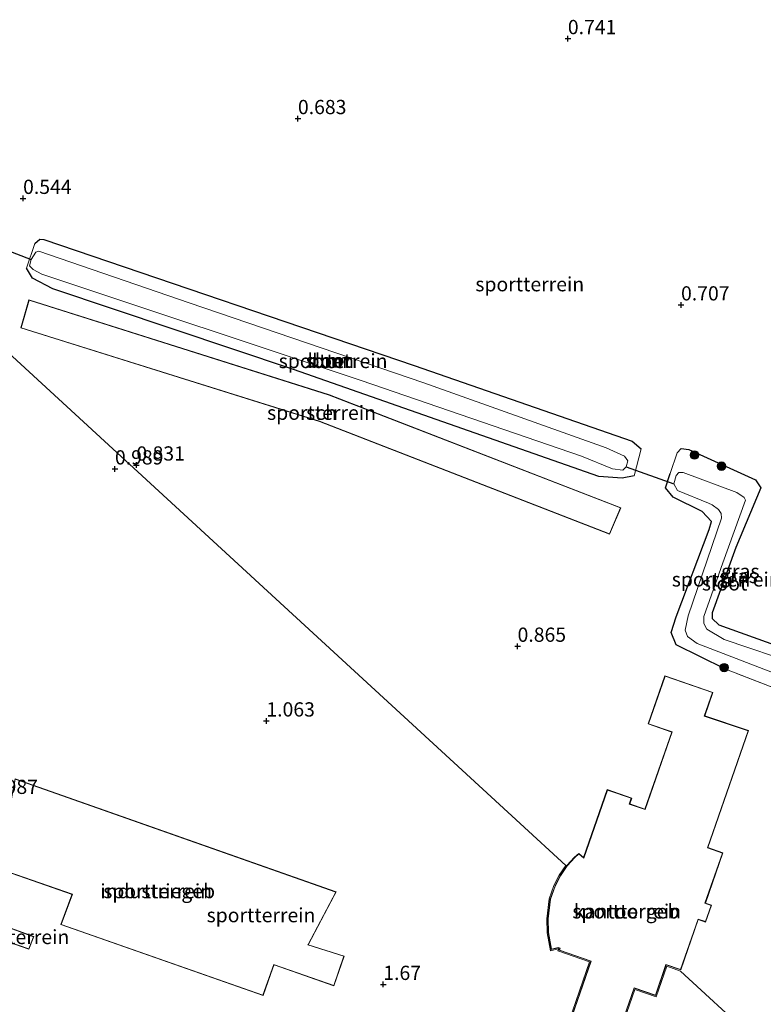
# Model space of a CAD drawing. Units: metres. Extents: x 149998 to 160000, y 468748 to 475003.
# Drawn here: x 154295 to 154425, y 474262 to 474435 of the extents above; entities that cross this region are included whole.
import ezdxf
from ezdxf.enums import TextEntityAlignment as Align

# ---------------------------------------------------------------- set-up
doc = ezdxf.new("R2010")
doc.units = ezdxf.units.M
doc.linetypes.add('IE-TERREINAFSCHEIDING', pattern=[10, 8, -2])
doc.layers.get('0').update_dxf_attribs({"lineweight": 25})
for name, color, linetype, lineweight in [('B-ME-GR-BOOM-GV-B6', 93, 'Continuous', 18), ('B-ME-GR-BOOM-S-B1', 93, 'Continuous', 18), ('B-ME-GW-HOOGTEPUNT-S-B1', 10, 'Continuous', 25), ('B-ME-GW-INSTEEKWATERGANG-L-B1', 10, 'Continuous', 25), ('B-ME-IE-GRASLAND-GV-B6', 93, 'Continuous', 18), ('B-ME-IE-GRONDWERKLIJN-GROND_INGERICHT-GV-B6', 253, 'Continuous', 18), ('B-ME-IE-HULPGEOMETRIE-L-B1', 53, 'Continuous', 18), ('B-ME-IE-TERREINAFSCHEIDING-RASTERHEKWERK-L-B1', 8, 'IE-TERREINAFSCHEIDING', 18), ('B-ME-KG-KADASTRAAL-DAKRAND-L-B1', 13, 'Continuous', 18), ('B-ME-KW-DUIKER-L-B1', 10, 'Continuous', 25), ('B-ME-OG-BEBOUWING-GV-B6', 173, 'Continuous', 18), ('B-ME-OG-WATER-GV-B6', 153, 'Continuous', 18)]:
    doc.layers.add(name, color=color, linetype=linetype, lineweight=lineweight)
doc.styles.add('NLCS-ISO', font='NLCS-ISO.TTF')

# ---------------------------------------------------------------- blocks, each defined once
blk = doc.blocks.new('boom')
blk.add_hatch(color=256).paths.add_polyline_path([(-0.75, 0, 1), (0.75, 0, 1)])
blk.add_circle((0, 0), 0.75)
blk = doc.blocks.new('hoogtepunt')
for p, q in [((-0.5, 0), (0.5, 0)), ((0, 0.5), (0, -0.5))]:
    blk.add_line(p, q)

msp = doc.modelspace()

# ---------------------------------------------------------------- linework, layer by layer
at = {"layer": 'B-ME-GR-BOOM-GV-B6'}
for points in [[(154403.817, 474359.348, 0.22), (154402.597, 474354.611, 0.264), (154400.529, 474354.218, 0.08), (154396.393, 474354.489, 0.08), (154342.797, 474373.275, 0.08), (154300.474, 474387.491, 0.182), (154296.945, 474389.378, 0.391), (154295.855, 474391.121, 0.634), (154297.334, 474395.423, 0.634), (154298.194, 474396.205, 0.493), (154298.909, 474396.161, 0.488), (154363.983, 474373.978, 0.225), (154402.243, 474360.724, 0.201), (154403.817, 474359.348, 0.22)], [(154393.346, 474358.088, -0.567), (154398.809, 474355.826, -0.567), (154400.646, 474355.63, -0.567), (154401.212, 474356.208, -0.567), (154401.514, 474357.236, -0.567), (154400.945, 474358.045, -0.567), (154397.702, 474359.515, -0.567), (154365.644, 474370.969, -0.567), (154324.431, 474385.011, -0.567), (154298.04, 474394.102, -0.567), (154297.519, 474393.945, -0.567), (154296.703, 474392.627, -0.567), (154296.406, 474391.511, -0.567), (154297.03, 474390.904, -0.567), (154298.57, 474390.055, -0.567), (154354.679, 474371.375, -0.567), (154393.346, 474358.088, -0.567)]]:
    msp.add_polyline3d(points, dxfattribs=at)
at = {"layer": 'B-ME-GW-INSTEEKWATERGANG-L-B1'}
for points in [[(154297.334, 474395.423, 0.634), (154298.194, 474396.205, 0.493), (154298.909, 474396.161, 0.488), (154363.983, 474373.978, 0.225), (154402.243, 474360.724, 0.201), (154403.817, 474359.348, 0.22)], [(154402.597, 474354.611, 0.264), (154400.529, 474354.218, 0.08), (154396.393, 474354.489, 0.08), (154342.797, 474373.275, 0.08), (154300.474, 474387.491, 0.182), (154296.945, 474389.378, 0.391), (154295.855, 474391.121, 0.634)], [(154410.167, 474358.64, 0.377), (154410.871, 474359.418, 0.377), (154412.204, 474359.258, 0.383), (154423.933, 474353.926, 0.406), (154424.844, 474352.485, 0.4), (154420.452, 474341.997, 0.389), (154416.302, 474330.552, 0.341), (154416.288, 474329.518, 0.353), (154417.505, 474328.415, 0.371), (154434.143, 474322.454, 0.501), (154434.381, 474321.561, 0.495), (154432.46, 474317.946, 0.495), (154431.336, 474316.501, 0.507), (154430.993, 474316.258, 0.507)], [(154418.527, 474320.679, 0.595), (154409.997, 474324.915, 0.553), (154409.09, 474327.046, 0.525), (154410.021, 474329.84, 0.525), (154415.79, 474345.202, 0.279), (154416.179, 474346.596, 0.293), (154414.566, 474348.348, 0.286), (154409.44, 474350.882, 0.371), (154408.139, 474352.497, 0.378), (154408.964, 474354.995, 0.377)]]:
    msp.add_polyline3d(points, dxfattribs=at)
at = {"layer": 'B-ME-IE-GRASLAND-GV-B6'}
for points in [[(154428.214, 474316.929, 0.614), (154418.527, 474320.679, 0.595), (154409.997, 474324.915, 0.553), (154409.09, 474327.046, 0.525), (154410.021, 474329.84, 0.525), (154415.79, 474345.202, 0.279), (154416.179, 474346.596, 0.293), (154414.566, 474348.348, 0.286), (154409.44, 474350.882, 0.371), (154408.139, 474352.497, 0.378), (154408.964, 474354.995, 0.377), (154410.167, 474358.64, 0.377), (154410.871, 474359.418, 0.377), (154412.204, 474359.258, 0.383), (154423.933, 474353.926, 0.406), (154424.844, 474352.485, 0.4), (154420.452, 474341.997, 0.389), (154416.302, 474330.552, 0.341), (154416.288, 474329.518, 0.353), (154417.505, 474328.415, 0.371), (154434.143, 474322.454, 0.501)], [(154431.579, 474321.412, -0.745), (154418.439, 474325.859, -0.745), (154415.354, 474327.635, -0.745), (154414.827, 474328.658, -0.745), (154414.825, 474329.861, -0.745), (154418.176, 474339.302, -0.745), (154422.193, 474350.322, -0.745), (154421.959, 474350.826, -0.745), (154420.675, 474351.698, -0.745), (154411.246, 474355.183, -0.745), (154410.445, 474355.181, -0.745), (154409.992, 474354.682, -0.745), (154409.607, 474353.212, -0.745), (154410.22, 474352.002, -0.745), (154415.671, 474349.828, -0.745)], [(154415.671, 474349.828, -0.745), (154416.297, 474349.516, -0.745), (154417.425, 474348.712, -0.745), (154417.92, 474347.973, -0.745), (154417.979, 474347.156, -0.745), (154412.126, 474330.014, -0.745), (154411.583, 474327.487, -0.745), (154412.002, 474326.343, -0.745), (154413.701, 474325.167, -0.745), (154429.948, 474318.889, -0.745)]]:
    msp.add_polyline3d(points, dxfattribs=at)
at = {"layer": 'B-ME-IE-GRONDWERKLIJN-GROND_INGERICHT-GV-B6'}
for points in [[(154300.474, 474387.491, 0.182), (154342.797, 474373.275, 0.08), (154396.393, 474354.489, 0.08), (154400.529, 474354.218, 0.08), (154402.597, 474354.611, 0.264), (154403.817, 474359.348, 0.22), (154402.243, 474360.724, 0.201), (154363.983, 474373.978, 0.225), (154298.909, 474396.161, 0.488), (154298.194, 474396.205, 0.493), (154297.334, 474395.423, 0.634), (154295.855, 474391.121, 0.634), (154296.945, 474389.378, 0.391), (154300.474, 474387.491, 0.182)], [(154400.296, 474349.006, 0.6), (154349.074, 474368.85, 0.733), (154296.286, 474385.534, 0.816), (154294.85, 474380.6, 0.792), (154347.352, 474364.149, 0.777), (154398.295, 474344.375, 0.736), (154398.462, 474344.761, 0.736), (154400.296, 474349.006, 0.6)], [(154390.584, 474257.117, 0.861), (154394.773, 474269.158, 0.818), (154389.201, 474271.097, 0.818), (154389.318, 474271.431, 0.818), (154389.24, 474271.459, 0.818), (154387.891, 474271.091, 0.818), (154387.332, 474274.303, 0.818), (154387.271, 474276.744, 0.818), (154387.692, 474280.264, 0.818), (154388.533, 474282.599, 0.818), (154389.432, 474284.445, 0.818), (154390.5928, 474286.1308, 0.818), (154382.6189, 474293.4749, 0.857), (154341.1481, 474331.6711, 0.907), (154291.9789, 474376.9579, 0.954)], [(154291.979, 474376.958, 0.954), (154341.148, 474331.671, 0.907), (154382.619, 474293.475, 0.857), (154390.593, 474286.131, 0.818), (154389.432, 474284.445, 0.818), (154388.533, 474282.599, 0.818), (154387.692, 474280.264, 0.818), (154387.271, 474276.744, 0.818), (154387.332, 474274.303, 0.818), (154387.891, 474271.091, 0.818), (154389.24, 474271.459, 0.818), (154389.318, 474271.431, 0.818), (154389.201, 474271.097, 0.818), (154394.773, 474269.158, 0.818), (154390.584, 474257.117, 0.861)], [(154434.143, 474322.454, 0.501), (154417.505, 474328.415, 0.371), (154416.288, 474329.518, 0.353), (154416.302, 474330.552, 0.341), (154420.452, 474341.997, 0.389), (154424.844, 474352.485, 0.4), (154423.933, 474353.926, 0.406), (154412.204, 474359.258, 0.383), (154410.871, 474359.418, 0.377), (154410.167, 474358.64, 0.377), (154408.964, 474354.995, 0.377)], [(154408.964, 474354.995, 0.377), (154408.139, 474352.497, 0.378), (154409.44, 474350.882, 0.371), (154414.566, 474348.348, 0.286), (154416.179, 474346.596, 0.293), (154415.79, 474345.202, 0.279), (154410.021, 474329.84, 0.525), (154409.09, 474327.046, 0.525), (154409.997, 474324.915, 0.553), (154418.527, 474320.679, 0.595), (154428.214, 474316.929, 0.614)], [(154416.436, 474316.55, 0.818), (154408.027, 474319.476, 0.818), (154405.076, 474310.994, 0.818), (154409.213, 474309.555, 0.818), (154404.504, 474296.018, 0.818), (154401.827, 474296.949, 0.818), (154402.177, 474297.956, 0.818), (154397.887, 474299.449, 0.818), (154393.73, 474287.502, 0.818), (154392.888, 474288.233, 0.818), (154392.144, 474287.568, 0.818), (154390.815, 474286.101, 0.818), (154389.605, 474284.344, 0.818), (154388.717, 474282.521, 0.818), (154387.888, 474280.217, 0.818), (154387.471, 474276.735, 0.818), (154387.532, 474274.322, 0.818), (154388.05, 474271.342, 0.818), (154389.247, 474271.668, 0.818), (154389.572, 474271.555, 0.818), (154389.456, 474271.22, 0.818), (154395.028, 474269.282, 0.818), (154390.708, 474256.864, 0.861)], [(154394.482, 474241.164, 0.901), (154402.626, 474264.574, 0.818), (154406.365, 474263.273, 0.818), (154408.236, 474268.65, 0.818), (154410.794, 474267.76, 0.818), (154413.878, 474276.626, 0.818), (154415.154, 474276.182, 0.818), (154416.18, 474279.132, 0.818), (154415.118, 474279.502, 0.818), (154418.192, 474288.34, 0.818), (154415.546, 474289.26, 0.818), (154422.705, 474309.839, 0.818), (154415.001, 474312.426, 0.818), (154416.436, 474316.55, 0.818)], [(154293.857, 474301.341, 0.834), (154293.697, 474300.497, 0.866), (154291.954, 474291.309, 0.795), (154291.827, 474291.405, 0.795), (154285.648, 474293.562, 0.795), (154283.841, 474288.058, 0.795), (154290.855, 474285.596, 0.795), (154290.963, 474285.546, 0.795), (154303.89, 474281.031, 0.795), (154303.85, 474280.934, 0.795), (154301.888, 474275.722, 0.795), (154337.422, 474263.291, 0.795), (154339.159, 474268.16, 0.795), (154339.4, 474268.632, 0.795), (154349.881, 474264.947, 0.795), (154351.658, 474270.207, 0.795), (154345.379, 474272.203, 0.795), (154349.929, 474280.816, 0.895), (154350.281, 474281.482, 0.863), (154293.857, 474301.341, 0.834)], [(154291.366, 474275.737, 0.649), (154290.526, 474273.4, 0.649), (154296.306, 474271.4, 0.649), (154297.173, 474273.635, 0.649), (154291.366, 474275.737, 0.649)], [(154394.606, 474240.909, 0.901), (154402.749, 474264.319, 0.818), (154406.488, 474263.018, 0.818), (154408.359, 474268.395, 0.818), (154410.752, 474267.563, 0.818), (154423.111, 474256.18, 1.067)], [(154423.111, 474256.18, 1.067), (154410.7521, 474267.5631, 0.818), (154408.359, 474268.395, 0.818), (154406.488, 474263.018, 0.818), (154402.749, 474264.319, 0.818), (154394.606, 474240.909, 0.901)]]:
    msp.add_polyline3d(points, dxfattribs=at)
at = {"layer": 'B-ME-IE-HULPGEOMETRIE-L-B1'}
for points in [[(154390.584, 474257.117, 0.861), (154394.773, 474269.158, 0.818), (154389.201, 474271.097, 0.818), (154389.318, 474271.431, 0.818), (154389.24, 474271.459, 0.818), (154387.891, 474271.091, 0.818), (154387.332, 474274.303, 0.818), (154387.271, 474276.744, 0.818), (154387.692, 474280.264, 0.818), (154388.533, 474282.599, 0.818), (154389.432, 474284.445, 0.818), (154390.5928, 474286.1308, 0.818), (154382.6189, 474293.4749, 0.857), (154341.1481, 474331.6711, 0.907), (154291.9789, 474376.9579, 0.954)], [(154423.111, 474256.18, 1.067), (154410.7521, 474267.5631, 0.818), (154408.359, 474268.395, 0.818), (154406.488, 474263.018, 0.818), (154402.749, 474264.319, 0.818), (154394.606, 474240.909, 0.901)]]:
    msp.add_polyline3d(points, dxfattribs=at)
at = {"layer": 'B-ME-IE-TERREINAFSCHEIDING-RASTERHEKWERK-L-B1'}
for p, q in [((154295.855, 474391.121, 0.634), (154297.334, 474395.423, 0.634)), ((154403.817, 474359.348, 0.22), (154402.597, 474354.611, 0.264)), ((154408.964, 474354.995, 0.377), (154410.167, 474358.64, 0.377))]:
    msp.add_line(p, q, dxfattribs=at)
msp.add_polyline3d([(154430.993, 474316.258, 0.507), (154428.214, 474316.929, 0.614), (154418.527, 474320.679, 0.595)], dxfattribs=at)
at = {"layer": 'B-ME-KG-KADASTRAAL-DAKRAND-L-B1'}
for points in [[(154398.268, 474344.438, 5.187), (154347.368, 474364.196, 5.22), (154294.911, 474380.632, 5.24), (154296.32, 474385.472, 4.385), (154349.058, 474368.803, 4.302), (154400.23, 474348.978, 4.236), (154398.268, 474344.438, 5.187)], [(154390.739, 474256.801, 4.247), (154395.091, 474269.312, 4.174), (154389.52, 474271.251, 4.176), (154389.636, 474271.585, 4.033), (154389.249, 474271.72, 4.035), (154388.09, 474271.404, 4.035), (154387.581, 474274.327, 4.035), (154387.521, 474276.732, 4.035), (154387.937, 474280.206, 4.035), (154388.764, 474282.502, 4.035), (154389.649, 474284.319, 4.035), (154390.854, 474286.07, 4.035), (154392.18, 474287.533, 4.035), (154392.888, 474288.167, 4.035), (154393.753, 474287.415, 4.126), (154397.917, 474299.385, 4.195), (154402.114, 474297.925, 4.22), (154401.764, 474296.918, 4.21), (154404.535, 474295.954, 4.212), (154409.277, 474309.586, 4.186), (154405.14, 474311.025, 4.195), (154408.058, 474319.412, 4.198), (154416.372, 474316.519, 4.19), (154414.937, 474312.395, 4.312), (154422.641, 474309.808, 4.141)], [(154422.641, 474309.808, 4.141), (154415.482, 474289.229, 4.174), (154418.129, 474288.309, 4.161), (154415.054, 474279.471, 4.174), (154416.117, 474279.102, 4.176), (154415.123, 474276.246, 4.178), (154413.847, 474276.69, 4.178), (154410.763, 474267.824, 4.154), (154408.205, 474268.714, 4.141), (154406.334, 474263.336, 4.152), (154402.595, 474264.637, 4.165), (154394.452, 474241.227, 4.124)], [(154345.344, 474272.247, 10.303), (154350.21, 474281.459, 10.748), (154293.897, 474301.279, 10.756), (154292.002, 474291.297, 10.331), (154291.861, 474291.346, 3.533), (154285.68, 474293.503, 3.619), (154283.903, 474288.086, 3.582), (154290.923, 474285.607, 3.539), (154291.065, 474285.558, 10.089), (154303.95, 474281.059, 10.086), (154303.897, 474280.918, 9.155), (154301.952, 474275.748, 9.183), (154337.39, 474263.35, 9.135), (154339.315, 474268.711, 9.135), (154339.457, 474268.661, 3.573), (154349.849, 474265.005, 3.568), (154351.596, 474270.179, 3.574), (154345.312, 474272.17, 3.574), (154345.344, 474272.247, 10.303)], [(154291.396, 474275.673, 3.158), (154297.108, 474273.605, 3.128), (154296.277, 474271.463, 3.126), (154290.59, 474273.431, 3.155), (154291.396, 474275.673, 3.158)]]:
    msp.add_polyline3d(points, dxfattribs=at)
at = {"layer": 'B-ME-KW-DUIKER-L-B1'}
for p, q in [((154272.949, 474401.711, -0.284), (154296.703, 474392.627, -0.567)), ((154401.212, 474356.208, -0.567), (154409.607, 474353.212, -0.745))]:
    msp.add_line(p, q, dxfattribs=at)
at = {"layer": 'B-ME-OG-BEBOUWING-GV-B6'}
for points in [[(154398.295, 474344.375, 0.736), (154347.352, 474364.149, 0.777), (154294.85, 474380.6, 0.792), (154296.286, 474385.534, 0.816), (154349.074, 474368.85, 0.733), (154400.296, 474349.006, 0.6), (154398.462, 474344.761, 0.736), (154398.295, 474344.375, 0.736)], [(154390.708, 474256.864, 0.861), (154395.028, 474269.282, 0.818), (154389.456, 474271.22, 0.818), (154389.572, 474271.555, 0.818), (154389.247, 474271.668, 0.818), (154388.05, 474271.342, 0.818), (154387.532, 474274.322, 0.818), (154387.471, 474276.735, 0.818), (154387.888, 474280.217, 0.818), (154388.717, 474282.521, 0.818), (154389.605, 474284.344, 0.818), (154390.815, 474286.101, 0.818), (154392.144, 474287.568, 0.818), (154392.888, 474288.233, 0.818), (154393.73, 474287.502, 0.818), (154397.887, 474299.449, 0.818), (154402.177, 474297.956, 0.818), (154401.827, 474296.949, 0.818), (154404.504, 474296.018, 0.818), (154409.213, 474309.555, 0.818), (154405.076, 474310.994, 0.818), (154408.027, 474319.476, 0.818), (154416.436, 474316.55, 0.818), (154415.001, 474312.426, 0.818), (154422.705, 474309.839, 0.818)], [(154422.705, 474309.839, 0.818), (154415.546, 474289.26, 0.818), (154418.192, 474288.34, 0.818), (154415.118, 474279.502, 0.818), (154416.18, 474279.132, 0.818), (154415.154, 474276.182, 0.818), (154413.878, 474276.626, 0.818), (154410.794, 474267.76, 0.818), (154408.236, 474268.65, 0.818), (154406.365, 474263.273, 0.818), (154402.626, 474264.574, 0.818), (154394.482, 474241.164, 0.901)], [(154293.857, 474301.341, 0.834), (154350.281, 474281.482, 0.863), (154349.929, 474280.816, 0.895), (154345.379, 474272.203, 0.795), (154351.658, 474270.207, 0.795), (154349.881, 474264.947, 0.795), (154339.4, 474268.632, 0.795), (154339.159, 474268.16, 0.795), (154337.422, 474263.291, 0.795), (154301.888, 474275.722, 0.795), (154303.85, 474280.934, 0.795), (154303.89, 474281.031, 0.795), (154290.963, 474285.546, 0.795), (154290.855, 474285.596, 0.795), (154283.841, 474288.058, 0.795), (154285.648, 474293.562, 0.795), (154291.827, 474291.405, 0.795), (154291.954, 474291.309, 0.795), (154293.697, 474300.497, 0.866), (154293.857, 474301.341, 0.834)], [(154291.366, 474275.737, 0.649), (154297.173, 474273.635, 0.649), (154296.306, 474271.4, 0.649), (154290.526, 474273.4, 0.649), (154291.366, 474275.737, 0.649)]]:
    msp.add_polyline3d(points, dxfattribs=at)
at = {"layer": 'B-ME-OG-WATER-GV-B6'}
for points in [[(154393.346, 474358.088, -0.567), (154354.679, 474371.375, -0.567), (154298.57, 474390.055, -0.567), (154297.03, 474390.904, -0.567), (154296.406, 474391.511, -0.567), (154296.703, 474392.627, -0.567), (154297.519, 474393.945, -0.567), (154298.04, 474394.102, -0.567), (154324.431, 474385.011, -0.567), (154365.644, 474370.969, -0.567), (154397.702, 474359.515, -0.567), (154400.945, 474358.045, -0.567), (154401.514, 474357.236, -0.567), (154401.212, 474356.208, -0.567), (154400.646, 474355.63, -0.567), (154398.809, 474355.826, -0.567), (154393.346, 474358.088, -0.567)], [(154415.671, 474349.828, -0.745), (154410.22, 474352.002, -0.745), (154409.607, 474353.212, -0.745), (154409.992, 474354.682, -0.745), (154410.445, 474355.181, -0.745), (154411.246, 474355.183, -0.745), (154420.675, 474351.698, -0.745), (154421.959, 474350.826, -0.745), (154422.193, 474350.322, -0.745), (154418.176, 474339.302, -0.745), (154414.825, 474329.861, -0.745), (154414.827, 474328.658, -0.745), (154415.354, 474327.635, -0.745), (154418.439, 474325.859, -0.745), (154431.579, 474321.412, -0.745)], [(154429.948, 474318.889, -0.745), (154413.701, 474325.167, -0.745), (154412.002, 474326.343, -0.745), (154411.583, 474327.487, -0.745), (154412.126, 474330.014, -0.745), (154417.979, 474347.156, -0.745), (154417.92, 474347.973, -0.745), (154417.425, 474348.712, -0.745), (154416.297, 474349.516, -0.745), (154415.671, 474349.828, -0.745)]]:
    msp.add_polyline3d(points, dxfattribs=at)

# ---------------------------------------------------------------- block references
at = {"layer": 'B-ME-GR-BOOM-S-B1', "rotation": 90}
for p in [(154413.214, 474358.268, 0.334), (154417.962, 474356.318, 0.567), (154418.43, 474320.898, 0.135)]:
    msp.add_blockref('boom', p, dxfattribs=at)
at = {"layer": 'B-ME-GW-HOOGTEPUNT-S-B1', "rotation": 90}
for p in [(154390.97, 474431.459, 0.741), (154390.97, 474431.459, 0.741), (154343.553, 474417.403, 0.683), (154343.553, 474417.403, 0.683), (154295.273, 474403.377, 0.544), (154295.273, 474403.377, 0.544), (154410.849, 474384.652, 0.707), (154410.849, 474384.652, 0.707), (154311.413, 474355.824, 0.989), (154311.413, 474355.824, 0.989), (154315.181, 474356.51, 0.831), (154315.181, 474356.51, 0.831), (154382.134, 474324.656, 0.865), (154382.134, 474324.656, 0.865), (154338.011, 474311.525, 1.063), (154338.011, 474311.525, 1.063), (154358.547, 474265.218, 1.67), (154358.547, 474265.218, 1.67)]:
    msp.add_blockref('hoogtepunt', p, dxfattribs=at)

# ---------------------------------------------------------------- texts
at = {"layer": 'B-ME-GR-BOOM-GV-B6', "ltscale": 0.2, "style": 'NLCS-ISO'}
for p in [(154348.9188, 474374.8668), (154349.7302, 474374.7916)]:
    msp.add_text('bmn', height=2.5, dxfattribs=at).set_placement(p, align=Align.MIDDLE_CENTER)
at = {"layer": 'B-ME-GW-HOOGTEPUNT-S-B1', "ltscale": 0.2, "style": 'NLCS-ISO'}
for s, p in [('0.741', (154390.97, 474431.459, 0.741)), ('0.741', (154390.97, 474431.459, 0.741)), ('0.683', (154343.553, 474417.403, 0.683)), ('0.683', (154343.553, 474417.403, 0.683)), ('0.544', (154295.273, 474403.377, 0.544)), ('0.544', (154295.273, 474403.377, 0.544)), ('0.707', (154410.849, 474384.652, 0.707)), ('0.707', (154410.849, 474384.652, 0.707)), ('0.989', (154311.413, 474355.824, 0.989)), ('0.989', (154311.413, 474355.824, 0.989)), ('0.831', (154315.181, 474356.51, 0.831)), ('0.831', (154315.181, 474356.51, 0.831)), ('0.865', (154382.134, 474324.656, 0.865)), ('0.865', (154382.134, 474324.656, 0.865)), ('1.063', (154338.011, 474311.525, 1.063)), ('1.063', (154338.011, 474311.525, 1.063)), ('0.987', (154289.371, 474297.912, 0.987)), ('0.987', (154289.371, 474297.912, 0.987)), ('1.67', (154358.547, 474265.218, 1.67)), ('1.67', (154358.547, 474265.218, 1.67))]:
    msp.add_text(s, height=2.5, dxfattribs=at).set_placement(p, align=Align.BOTTOM_LEFT)
at = {"layer": 'B-ME-IE-GRASLAND-GV-B6', "ltscale": 0.2, "style": 'NLCS-ISO'}
for p in [(154421.26, 474337.838), (154420.9435, 474337.0115)]:
    msp.add_text('gras', height=2.5, dxfattribs=at).set_placement(p, align=Align.MIDDLE_CENTER)
at = {"layer": 'B-ME-IE-GRONDWERKLIJN-GROND_INGERICHT-GV-B6', "ltscale": 0.2, "style": 'NLCS-ISO'}
for p in [(154384.2735, 474388.289), (154349.7302, 474374.7916), (154347.6958, 474365.6989), (154418.7808, 474336.406), (154318.9157, 474281.6129), (154337.0677, 474277.3912), (154401.3021, 474278.0557), (154293.8297, 474273.5521)]:
    msp.add_text('sportterrein', height=2.5, dxfattribs=at).set_placement(p, align=Align.MIDDLE_CENTER)
at = {"layer": 'B-ME-OG-BEBOUWING-GV-B6', "ltscale": 0.2, "style": 'NLCS-ISO'}
for s, p in [('sch', (154347.6958, 474365.6989)), ('industriegeb', (154318.9157, 474281.6129)), ('kantoorgeb', (154401.3021, 474278.0557))]:
    msp.add_text(s, height=2.5, dxfattribs=at).set_placement(p, align=Align.MIDDLE_CENTER)
at = {"layer": 'B-ME-OG-WATER-GV-B6', "ltscale": 0.2, "style": 'NLCS-ISO'}
for p in [(154348.9188, 474374.8668), (154418.5037, 474335.706)]:
    msp.add_text('sloot', height=2.5, dxfattribs=at).set_placement(p, align=Align.MIDDLE_CENTER)

doc.saveas('drawing.dxf')
